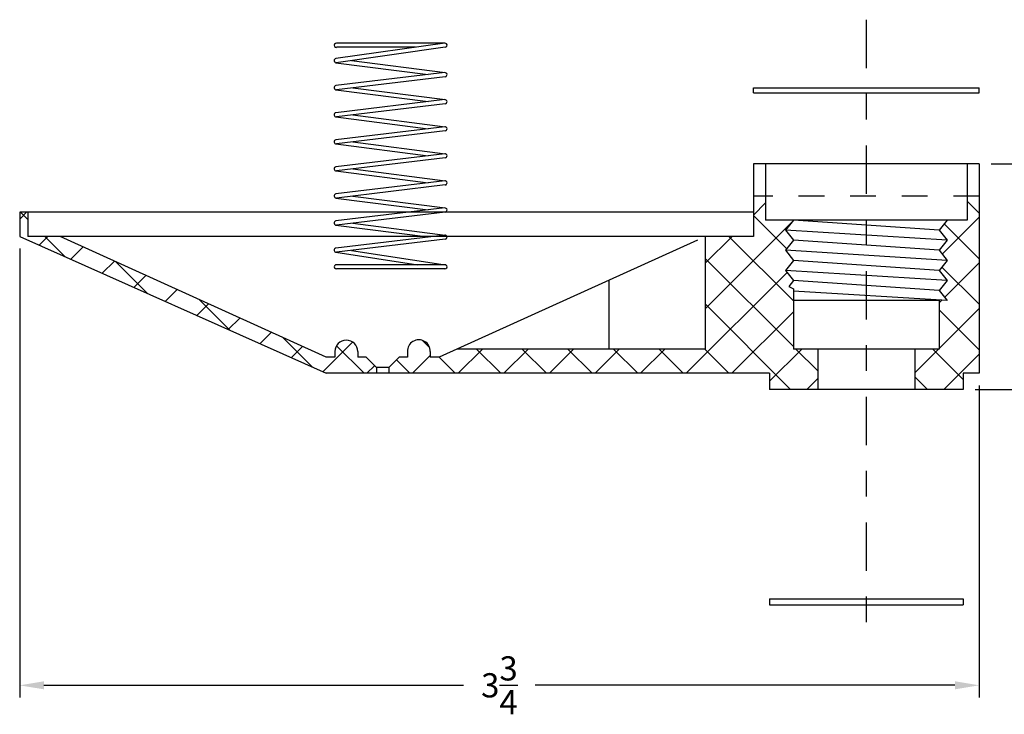
# Model space of a CAD drawing. Extents: x -11.1 to 6.6, y 0 to 8.5.
# Drawn here: x -6.9 to -3.1, y 2.7 to 5.4 of the extents above; entities that cross this region are included whole.
import ezdxf

# ---------------------------------------------------------------- set-up
doc = ezdxf.new("R2010")
doc.units = 0
doc.header["$LTSCALE"] = 0.25
doc.header["$MEASUREMENT"] = 0
doc.linetypes.add('CENTER', pattern=[1.125, 0.75, -0.125, 0.125, -0.125])
doc.linetypes.add('HIDDEN', pattern=[0.25, 0.125, -0.125])
doc.layers.get('0').update_dxf_attribs({"linetype": 'CONTINUOUS'})
doc.layers.get('DEFPOINTS').update_dxf_attribs({"linetype": 'CONTINUOUS'})
doc.layers.add('2', color=2, linetype='CONTINUOUS')
doc.layers.add('3', color=3, linetype='CONTINUOUS')
doc.styles.add('ROMANS', font='romans')
doc.dimstyles.get("Standard").update_dxf_attribs({"dimtxt": 0.18, "dimasz": 0.18, "dimexe": 0.18, "dimexo": 0.0625, "dimgap": 0.09, "dimtad": 0, "dimtih": 1, "dimtoh": 1, "dimdec": 4, "dimzin": 0, "dimdsep": 46, "dimtxsty": 'STANDARD', "dimcen": 0.09, "dimadec": 0, "dimazin": 0, "dimtfac": 1, "dimtdec": 4, "dimtofl": 0, "dimtmove": 0, "dimatfit": 3, "dimfxl": 1, "dimtolj": 1, "dimtzin": 0, "dimarcsym": 0})

# ---------------------------------------------------------------- blocks, each defined once
blk = doc.blocks.new('*D1')
at = {"layer": '3', "color": 0, "lineweight": -2}
for p, q in [((-3.1431, 4.7952), (-2.414, 4.7952)), ((-2.4609, 4.7015), (-2.4609, 4.4567)), ((-2.4609, 4.0145), (-2.4609, 4.2592)), ((-3.2056, 3.9207), (-2.414, 3.9207))]:
    blk.add_line(p, q, dxfattribs=at)
at = {"layer": '3', "color": 0}
for points in [[(-2.4765, 4.7015), (-2.4452, 4.7015), (-2.4609, 4.7952)], [(-2.4765, 4.0145), (-2.4452, 4.0145), (-2.4609, 3.9207)]]:
    blk.add_solid(points, dxfattribs=at)
at = {"layer": 'DEFPOINTS', "color": 0}
for p in [(-3.1899, 4.7952), (-2.4609, 4.7952), (-3.2524, 3.9207)]:
    blk.add_point(p, dxfattribs=at)
at = {"layer": '3', "color": 0, "insert": (-2.4609, 4.358), "char_height": 0.09375, "attachment_point": 5, "rotation": 90, "style": 'ROMANS'}
blk.add_mtext('\\A1;{\\H1.000000x;\\S7/8;}', dxfattribs=at)
blk = doc.blocks.new('*D2')
at = {"layer": '3', "color": 0, "lineweight": -2}
for p, q in [((-6.9089, 4.4673), (-6.9089, 2.7259)), ((-3.1899, 3.9363), (-3.1899, 2.7259)), ((-6.8152, 2.7728), (-5.1884, 2.7728)), ((-3.2837, 2.7728), (-4.9105, 2.7728))]:
    blk.add_line(p, q, dxfattribs=at)
at = {"layer": '3', "color": 0}
for points in [[(-6.8152, 2.7884), (-6.8152, 2.7572), (-6.9089, 2.7728)], [(-3.2837, 2.7884), (-3.2837, 2.7572), (-3.1899, 2.7728)]]:
    blk.add_solid(points, dxfattribs=at)
at = {"layer": 'DEFPOINTS', "color": 0}
for p in [(-6.9089, 4.5142), (-3.1899, 3.9832), (-6.9089, 2.7728)]:
    blk.add_point(p, dxfattribs=at)
at = {"layer": '3', "color": 0, "insert": (-5.0494, 2.7728), "char_height": 0.09375, "attachment_point": 5, "style": 'ROMANS'}
blk.add_mtext('\\A1;3{\\H1.000000x;\\S3/4;}', dxfattribs=at)

msp = doc.modelspace()

# ---------------------------------------------------------------- hatches: boundary and pattern name
at = {"layer": '3'}
h = msp.add_hatch(dxfattribs=at)
h.set_pattern_fill('ANSI37', color=256, style=0)
h.paths.add_polyline_path([(-5.5664, 4.0452), (-5.5986, 4.0452), (-5.5986, 4.0672, 1), (-5.6876, 4.0672), (-5.6876, 4.0452), (-5.7214, 4.0452), (-6.7524, 4.5142), (-6.8774, 4.5142), (-6.8774, 4.6082), (-6.9089, 4.6082), (-6.9089, 4.5142), (-5.7214, 3.9832), (-5.5264, 3.9832), (-5.5264, 4.0052)])
h.paths.add_polyline_path([(-3.9099, 4.3102), (-3.9282, 4.3203), (-3.9099, 4.3432), (-3.9409, 4.3822), (-3.9099, 4.4212), (-3.9409, 4.4602), (-3.9099, 4.4992), (-3.9409, 4.5382), (-3.9099, 4.5772), (-4.0179, 4.5772), (-4.0179, 4.6702), (-4.0649, 4.6702), (-4.0649, 4.5142), (-4.2519, 4.5142), (-4.2519, 4.0772), (-5.2128, 4.0772), (-5.2834, 4.0452), (-5.3173, 4.0452), (-5.3173, 4.0698, 0.97113), (-5.4062, 4.0698), (-5.4062, 4.0452), (-5.4384, 4.0452), (-5.4784, 4.0052), (-5.4784, 3.9832), (-4.0024, 3.9832), (-4.0024, 3.9207), (-3.8154, 3.9207), (-3.8154, 4.0772), (-3.9099, 4.0772)])
h.paths.add_polyline_path([(-3.1899, 4.6702), (-3.2369, 4.6702), (-3.2369, 4.5772), (-3.3139, 4.5772), (-3.3449, 4.5382), (-3.3139, 4.4992), (-3.3449, 4.4602), (-3.3139, 4.4212), (-3.3449, 4.3822), (-3.3139, 4.3432), (-3.3449, 4.3042), (-3.3139, 4.2652), (-3.3449, 4.2671), (-3.3449, 4.0772), (-3.4394, 4.0772), (-3.4394, 3.9207), (-3.2524, 3.9207), (-3.2524, 3.9832), (-3.1899, 3.9832)])

# ---------------------------------------------------------------- linework, layer by layer
for p, q in [((-5.2616, 5.2635), (-5.6831, 5.204)), ((-5.2593, 5.2477), (-5.682, 5.188)), ((-5.6223, 5.1964), (-5.2594, 5.1496)), ((-5.683, 5.1881), (-5.3251, 5.1419)), ((-5.2613, 5.1496), (-5.683, 5.099)), ((-5.2594, 5.1337), (-5.681, 5.0831)), ((-5.683, 5.0831), (-5.3251, 5.0369)), ((-5.6173, 5.0908), (-5.2594, 5.0446)), ((-4.0649, 5.0907), (-3.1899, 5.0907)), ((-4.0649, 5.0707), (-4.0649, 5.0907)), ((-3.1899, 5.0707), (-3.1899, 5.0907)), ((-5.2613, 5.0446), (-5.683, 4.994)), ((-4.0649, 5.0707), (-3.1899, 5.0707)), ((-5.2594, 5.0287), (-5.681, 4.9781)), ((-5.683, 4.9781), (-5.3251, 4.9319)), ((-5.6173, 4.9858), (-5.2594, 4.9396)), ((-5.2613, 4.9396), (-5.683, 4.889)), ((-5.2594, 4.9237), (-5.681, 4.8731)), ((-5.683, 4.8731), (-5.3251, 4.8269)), ((-5.6173, 4.8808), (-5.2594, 4.8346)), ((-5.2613, 4.8346), (-5.683, 4.784)), ((-5.2594, 4.8187), (-5.681, 4.7681)), ((-5.6173, 4.7758), (-5.2594, 4.7296)), ((-4.0649, 4.7952), (-4.0649, 4.5142)), ((-3.1899, 4.7952), (-4.0649, 4.7952)), ((-4.0179, 4.7952), (-4.0179, 4.5772)), ((-3.2369, 4.7952), (-3.2369, 4.5772)), ((-3.1899, 4.7952), (-3.1899, 3.9832)), ((-5.683, 4.7681), (-5.3251, 4.7219)), ((-5.2613, 4.7296), (-5.683, 4.679)), ((-5.2594, 4.7137), (-5.681, 4.6631)), ((-5.683, 4.6631), (-5.3251, 4.6169)), ((-5.6173, 4.6708), (-5.2594, 4.6246)), ((-5.2613, 4.6246), (-5.683, 4.574)), ((-4.0649, 4.6082), (-6.9089, 4.6082)), ((-6.9089, 4.6082), (-6.9089, 4.5142)), ((-6.8774, 4.6082), (-6.8774, 4.5142)), ((-5.2594, 4.6087), (-5.681, 4.5581)), ((-5.683, 4.5581), (-5.3251, 4.5119)), ((-5.6173, 4.5658), (-5.2594, 4.5196)), ((-3.2369, 4.5772), (-4.0179, 4.5772)), ((-3.9099, 4.5772), (-3.9409, 4.5382)), ((-3.3449, 4.5382), (-3.9099, 4.5772)), ((-3.3139, 4.5772), (-3.3449, 4.5382)), ((-6.9089, 4.5142), (-5.7214, 3.9832)), ((-4.0649, 4.5142), (-6.8774, 4.5142)), ((-5.7214, 4.0452), (-6.7524, 4.5142)), ((-5.2613, 4.5196), (-5.683, 4.469)), ((-5.2594, 4.5037), (-5.681, 4.4531)), ((-4.2519, 4.5142), (-4.2519, 4.0772)), ((-3.3139, 4.4992), (-3.9409, 4.5382)), ((-3.9409, 4.5382), (-3.9099, 4.4992)), ((-3.3449, 4.5382), (-3.3139, 4.4992)), ((-4.2815, 4.4992), (-5.2834, 4.0452)), ((-3.9099, 4.4992), (-3.9409, 4.4602)), ((-3.3449, 4.4602), (-3.9099, 4.4992)), ((-3.3139, 4.4992), (-3.3449, 4.4602)), ((-5.6832, 4.4531), (-5.3651, 4.4044)), ((-5.6229, 4.4601), (-5.2592, 4.4043)), ((-3.3139, 4.4212), (-3.9409, 4.4602)), ((-3.9409, 4.4602), (-3.9099, 4.4212)), ((-3.3449, 4.4602), (-3.3139, 4.4212)), ((-3.9099, 4.4212), (-3.9409, 4.3822)), ((-3.3449, 4.3822), (-3.9099, 4.4212)), ((-3.3139, 4.4212), (-3.3449, 4.3822)), ((-3.3139, 4.3432), (-3.9409, 4.3822)), ((-3.9409, 4.3822), (-3.9099, 4.3432)), ((-3.3449, 4.3822), (-3.3139, 4.3432)), ((-4.6249, 4.3436), (-4.6249, 4.0772)), ((-3.9099, 4.3432), (-3.9282, 4.3203)), ((-3.9282, 4.3203), (-3.9099, 4.3102)), ((-3.3449, 4.3042), (-3.9099, 4.3432)), ((-3.3139, 4.3432), (-3.3449, 4.3042)), ((-3.9099, 4.3102), (-3.9099, 4.0772)), ((-3.3139, 4.2652), (-3.9099, 4.3023)), ((-3.3449, 4.3042), (-3.3139, 4.2652)), ((-3.3449, 4.2652), (-3.9099, 4.2652)), ((-3.3449, 4.2652), (-3.3449, 4.0772)), ((-5.6876, 4.0672), (-5.6876, 4.0452)), ((-5.5986, 4.0672), (-5.5986, 4.0452)), ((-5.4062, 4.0672), (-5.4062, 4.0452)), ((-5.3173, 4.0672), (-5.3173, 4.0452)), ((-4.2519, 4.0772), (-5.2128, 4.0772)), ((-3.3449, 4.0772), (-3.9099, 4.0772)), ((-3.8154, 4.0772), (-3.8154, 3.9207)), ((-3.4394, 4.0772), (-3.4394, 3.9207)), ((-5.6876, 4.0452), (-5.7214, 4.0452)), ((-5.5664, 4.0452), (-5.5986, 4.0452)), ((-5.5664, 4.0452), (-5.5264, 4.0052)), ((-5.4384, 4.0452), (-5.4784, 4.0052)), ((-5.4062, 4.0452), (-5.4384, 4.0452)), ((-5.2834, 4.0452), (-5.3173, 4.0452)), ((-4.0024, 3.9832), (-5.7214, 3.9832)), ((-5.4784, 4.0052), (-5.5264, 4.0052)), ((-5.5264, 4.0052), (-5.5264, 3.9832)), ((-5.4784, 4.0052), (-5.4784, 3.9832)), ((-4.0024, 3.9832), (-4.0024, 3.9207)), ((-3.1899, 3.9832), (-3.2524, 3.9832)), ((-3.2524, 3.9832), (-3.2524, 3.9207)), ((-3.2524, 3.9207), (-4.0024, 3.9207)), ((-4.0024, 3.1085), (-3.2524, 3.1085)), ((-4.0024, 3.1085), (-4.0024, 3.0855)), ((-3.2524, 3.1085), (-3.2524, 3.0855)), ((-4.0024, 3.0855), (-3.2524, 3.0855))]:
    msp.add_line(p, q)
at = {"color": 7}
for p, q in [((-5.2617, 5.2635), (-5.6811, 5.2635)), ((-5.3743, 5.2476), (-5.6811, 5.2476)), ((-5.2613, 4.4044), (-5.6811, 4.4044)), ((-5.2613, 4.3885), (-5.6811, 4.3885))]:
    msp.add_line(p, q, dxfattribs=at)
for centre, radius, start, end in [((-5.6819, 5.2555), 0.008, 83.5908, 276.4092), ((-5.2604, 5.2556), 0.008, 278.0401, 99.0687), ((-5.682, 5.196), 0.008, 96.8428, 262.647), ((-5.2604, 5.1416), 0.008, 276.8428, 96.8428), ((-5.682, 5.091), 0.008, 96.8428, 276.8428), ((-5.2604, 5.0366), 0.008, 276.8428, 96.8428), ((-5.682, 4.986), 0.008, 96.8428, 276.8428), ((-5.2604, 4.9316), 0.008, 276.8428, 96.8428), ((-5.682, 4.881), 0.008, 96.8428, 276.8428), ((-5.2604, 4.8266), 0.008, 276.8428, 96.8428), ((-5.682, 4.776), 0.008, 96.8428, 276.8428), ((-5.2604, 4.7216), 0.008, 276.8428, 96.8428), ((-5.682, 4.671), 0.008, 96.8428, 276.8428), ((-5.2604, 4.6166), 0.008, 276.8428, 96.8428), ((-5.682, 4.566), 0.008, 96.8428, 276.8428), ((-5.2604, 4.5116), 0.008, 276.8428, 96.8428), ((-5.682, 4.461), 0.008, 96.8428, 276.8428), ((-5.6819, 4.3964), 0.008, 83.5908, 276.4092), ((-5.6431, 4.0672), 0.0445, 0, 180), ((-5.3618, 4.0685), 0.0445, 358.3218, 181.6782)]:
    msp.add_arc(centre, radius, start, end)
msp.add_arc((-5.2604, 4.3964), 0.008, 263.5908, 96.4092, dxfattribs=at)
at = {"layer": '2', "linetype": 'HIDDEN'}
msp.add_line((-3.1899, 4.6702), (-4.0649, 4.6702), dxfattribs=at)
at = {"layer": '3', "linetype": 'CENTER'}
msp.add_line((-3.6274, 5.3549), (-3.6274, 2.9669), dxfattribs=at)
at = {"layer": 'DEFPOINTS', "color": 0, "linetype": 'ByBlock'}
for p in [(-3.1899, 4.7952), (-3.2369, 4.5772), (-3.2369, 4.5772), (-3.3449, 4.2652), (-4.8659, 3.9832)]:
    msp.add_point(p, dxfattribs=at)

# ---------------------------------------------------------------- dimensions: what is measured, and where the dimension line sits
at = {"layer": '3'}
dim = msp.add_linear_dim(base=(-2.4608612351, 4.795213029), p1=(-3.2524439828, 3.920713029), p2=(-3.1899439828, 4.795213029), angle=90, dimstyle='STANDARD', override={"dimscale": 0.75, "dimtxt": 0.125, "dimasz": 0.125, "dimexe": 0.0625, "dimtih": 0, "dimtoh": 0, "dimdec": 3, "dimzin": 4, "dimlunit": 5, "dimtxsty": 'ROMANS', "dimcen": -0.125, "dimtdec": 3, "dimtix": 1, "dimtmove": 2, "dimtzin": 4}, dxfattribs=at)
dim.commit()
dim.dimension.update_dxf_attribs({"geometry": '*D1', "text_midpoint": (-2.4608612351, 4.357963029)})
dim = msp.add_linear_dim(base=(-6.9089, 2.7728), p1=(-3.1899, 3.9832), p2=(-6.9089, 4.5142), dimstyle='STANDARD', override={"dimscale": 0.75, "dimtxt": 0.125, "dimasz": 0.125, "dimexe": 0.0625, "dimtih": 0, "dimtoh": 0, "dimdec": 3, "dimzin": 4, "dimlunit": 5, "dimtxsty": 'ROMANS', "dimcen": -0.125, "dimtdec": 3, "dimtix": 1, "dimtmove": 2, "dimtzin": 4}, dxfattribs=at)
dim.commit()
dim.dimension.update_dxf_attribs({"geometry": '*D2', "text_midpoint": (-5.0494, 2.7728)})

doc.saveas('drawing.dxf')
